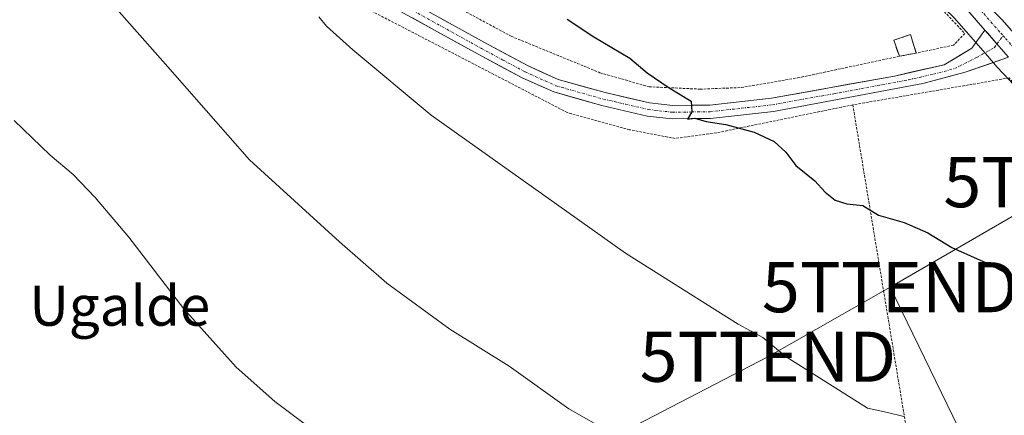
# Model space of a CAD drawing. Units: metres. Extents: x 593489 to 596922, y 4752202 to 4754563.
# Drawn here: x 594446 to 594643, y 4752650 to 4752729 of the extents above; entities that cross this region are included whole.
import ezdxf
from ezdxf.enums import TextEntityAlignment as Align

# ---------------------------------------------------------------- set-up
doc = ezdxf.new("R2010")
doc.units = ezdxf.units.M
doc.header["$MEASUREMENT"] = 0
for name, pattern in [('TRAZO_Y_PUNTO', [1, 0.5, -0.25, 0, -0.25]), ('TRAZOS', [0.75, 0.5, -0.25]), ('TRAZOSX2', [1.5, 1, -0.5])]:
    doc.linetypes.add(name, pattern=pattern)
doc.layers.get('0').update_dxf_attribs({"lineweight": 5})
for name, color, linetype, lineweight in [('Alambrada', 19, 'TRAZOS', 0), ('Carretera de calzada única', 19, 'Continuous', 13), ('Carretera de calzada única Cxs', 19, 'Continuous', 13), ('Carretera de calzada única eje', 19, 'TRAZO_Y_PUNTO', 0), ('Curva de nivel maestra', 36, 'Continuous', 30), ('Curva de nivel normal', 36, 'Continuous', 0), ('Edificación ligera', 1, 'Continuous', 0), ('Edificación ligera Cxs', 1, 'Continuous', 0), ('Instalación de energía eléctrica', 135, 'TRAZOSX2', 0), ('Instalación de energía eléctrica Cxs', 135, 'Continuous', 0), ('Núcleo urbano CxS', 19, 'Continuous', 0), ('Pista', 135, 'Continuous', 13), ('Pista Cxs', 135, 'Continuous', 0), ('Pista eje', 135, 'TRAZO_Y_PUNTO', 0), ('Prado CxS', 92, 'Continuous', 0), ('Tendido', 6, 'Continuous', 0), ('Texto cartográfico', 19, 'Continuous', 0), ('Torre de tendido puntual', 7, 'Continuous', 0)]:
    doc.layers.add(name, color=color, linetype=linetype, lineweight=lineweight)
doc.styles.add('Arial', font='txt', dxfattribs={"height": 0.2})

# ---------------------------------------------------------------- blocks, each defined once
blk = doc.blocks.new('*U152')
at = {"layer": 'Prado CxS', "color": 92, "linetype": 'Continuous', "lineweight": 0}
blk.add_polyline3d([(594632.4905, 4752729.2247, 479.1265), (594639.1855, 4752721.5411, 478.6953), (594641.1027, 4752719.3727, 478.6556), (594641.1657, 4752719.3037, 478.656), (594653.1299, 4752706.5941, 477.802)], dxfattribs=at)
blk = doc.blocks.new('*U165')
at = {"layer": 'Núcleo urbano CxS', "color": 19, "linetype": 'Continuous', "lineweight": 0}
blk.add_polyline3d([(594653.1299, 4752706.5941, 477.802), (594641.1657, 4752719.3037, 478.656), (594641.1027, 4752719.3727, 478.6556), (594639.1855, 4752721.5411, 478.6953), (594632.4905, 4752729.2247, 479.1265), (594620.3401, 4752741.0189, 480.2251), (594603.7569, 4752755.9717, 481.0394), (594590.6779, 4752766.6257, 481.6689), (594575.6271, 4752778.4067, 482.276), (594580.5723, 4752777.6917, 482.1086), (594582.6021, 4752777.3983, 481.9138), (594585.0247, 4752783.7459, 481.9029), (594585.0857, 4752783.7007, 481.8979), (594585.1525, 4752783.6499, 481.8924), (594596.3625, 4752774.8499, 481.1257), (594596.4579, 4752774.7715, 481.1174), (594610.1075, 4752762.9149, 480.3882), (594610.1569, 4752762.8709, 480.3905), (594633.7669, 4752741.4309, 479.3148), (594633.8765, 4752741.3263, 479.3119), (594644.2265, 4752730.9263, 478.8485)], dxfattribs=at)
blk = doc.blocks.new('5TTEND')
blk.add_text('5TTEND', height=10).set_placement((0, 0), align=Align.MIDDLE_CENTER)

msp = doc.modelspace()

# ---------------------------------------------------------------- linework, layer by layer
at = {"layer": 'Alambrada', "color": 19, "linetype": 'TRAZOS', "lineweight": 0}
for points in [[(594320.9001, 4752926.9701, 469.564), (594348.9401, 4752882.5701, 467.5481), (594381.1401, 4752830.8901, 464.1566), (594388.8201, 4752815.6801, 463.197), (594409.4601, 4752802.8101, 464.6531), (594437.0601, 4752785.1301, 468.3071), (594451.6701, 4752776.0901, 469.9601), (594495.4601, 4752751.6801, 471.6097), (594544.0601, 4752725.5201, 473.4171), (594561.7901, 4752718.2501, 473.9538), (594571.5801, 4752715.4501, 474.5793), (594581.7501, 4752714.9701, 475.4912), (594589.9801, 4752715.2901, 475.9144), (594601.2301, 4752717.2101, 477.0071), (594621.5501, 4752721.5301, 478.3984)], [(594612.2601, 4752711.8401, 476.9714), (594584.9801, 4752706.2501, 474.422), (594576.7801, 4752705.1301, 473.5832), (594567.7101, 4752706.8801, 473.2569), (594555.2301, 4752710.3201, 472.4553), (594505.9801, 4752735.8401, 470.7859), (594466.6201, 4752756.8901, 468.6472), (594444.7801, 4752769.1301, 467.4092), (594417.3501, 4752786.6401, 464.9296), (594402.5801, 4752798.8801, 463.8213), (594393.5101, 4752802.6501, 462.9916), (594378.7101, 4752805.1301, 462.0273), (594352.2301, 4752798.3301, 459.1967), (594350.1701, 4752797.8201, 459.2666)], [(594559.1901, 4752793.4701, 483.4404), (594559.3001, 4752793.2101, 483.405), (594564.8201, 4752786.4101, 482.5017), (594566.6801, 4752785.0901, 482.2954), (594578.6701, 4752776.5701, 482.205), (594594.4301, 4752763.2101, 481.3881), (594611.5901, 4752749.5301, 480.7935), (594625.8701, 4752735.3701, 479.9681), (594634.6201, 4752726.0901, 479.0796), (594632.3901, 4752723.7601, 479.1319), (594624.9001, 4752722.1601, 478.614)], [(594701.8701, 4752643.5201, 472.6273), (594693.3901, 4752657.6801, 473.6261), (594668.4601, 4752686.8101, 476.6907), (594643.4601, 4752717.2101, 478.6118), (594612.2601, 4752711.8401, 476.9714)], [(594612.2601, 4752711.8401, 476.9714), (594649.9401, 4752484.1601, 453.2085), (594527.8901, 4752460.0901, 451.2441)]]:
    msp.add_polyline3d(points, dxfattribs=at)
at = {"layer": 'Carretera de calzada única', "color": 19, "linetype": 'Continuous', "lineweight": 13}
for points in [[(594570.5001, 4752788.4301), (594569.1201, 4752787.2701), (594572.6201, 4752784.5701), (594592.5501, 4752768.9701), (594605.7101, 4752758.2501), (594622.3901, 4752743.2101), (594634.6701, 4752731.2901), (594638.6425, 4752726.7309)], [(594713.2967, 4752649.4377), (594712.2301, 4752651.9301), (594706.6201, 4752659.5201), (594689.7801, 4752678.6501), (594673.0301, 4752694.1701), (594656.3001, 4752712.4901), (594642.1001, 4752728.8101), (594631.7501, 4752739.2101), (594609.439173, 4752759.470425)]]:
    msp.add_lwpolyline(points, dxfattribs=at)
at = {"layer": 'Carretera de calzada única Cxs', "color": 19, "linetype": 'Continuous', "lineweight": 13}
msp.add_lwpolyline([(594638.642511, 4752726.730909), (594641.4401, 4752723.5201), (594643.3501, 4752721.3701)], dxfattribs=at)
for points in [[(594643.350148, 4752721.370136, 478.6814), (594641.440148, 4752723.520136, 478.7065), (594639.183448, 4752726.110136, 478.8724), (594638.642548, 4752726.730936, 478.909), (594636.926748, 4752728.700136, 479.025), (594634.670148, 4752731.290136, 479.2879)], [(594638.650148, 4752732.276736, 479.1624), (594642.100148, 4752728.810136, 479.0094), (594644.940148, 4752725.546136, 478.7986)]]:
    msp.add_polyline3d(points, dxfattribs=at)
at = {"layer": 'Carretera de calzada única eje', "color": 19, "linetype": 'TRAZO_Y_PUNTO', "lineweight": 0}
for points in [[(594608.3901, 4752758.1301), (594615.2601, 4752751.9301), (594627.0701, 4752741.2101), (594633.2101, 4752735.2501), (594638.3901, 4752730.0501), (594641.7801, 4752726.1701), (594642.2551, 4752725.6301)], [(594642.2551, 4752725.6301), (594642.7301, 4752725.0901), (594649.8201, 4752716.9301), (594655.8501, 4752710.5201), (594660.9401, 4752704.2501), (594669.3001, 4752695.0901), (594674.1201, 4752689.4901), (594682.5101, 4752681.7301), (594687.4101, 4752676.5501), (594695.7301, 4752667.0901), (594704.1601, 4752657.5401), (594706.6601, 4752654.1401), (594709.4601, 4752650.3401), (594710.1901, 4752648.6351)]]:
    msp.add_lwpolyline(points, dxfattribs=at)
at = {"layer": 'Curva de nivel maestra', "color": 36, "linetype": 'Continuous', "lineweight": 30}
msp.add_polyline3d([(594555.22, 4752728.94, 475), (594560.53, 4752725.4, 475), (594567.78, 4752721.14, 475), (594571.24, 4752718.23, 475), (594575.59, 4752715.24, 475), (594579.97, 4752712.56, 475), (594580.12, 4752710.44, 475), (594579.24, 4752708.96, 475), (594580.7, 4752709.18, 475), (594582.96, 4752708.52, 475), (594586.92, 4752707.89, 475), (594592.6, 4752706.41, 475), (594596.58, 4752704.51, 475), (594598.86, 4752702.37, 475), (594600.88, 4752699.77, 475), (594604.69, 4752696.67, 475), (594606.76, 4752694.4, 475), (594608.72, 4752692.82, 475), (594611.04, 4752692.12, 475), (594614.29, 4752691.75, 475), (594617.38, 4752689.82, 475), (594622.49, 4752688.36, 475), (594627.22, 4752686.27, 475), (594632.06, 4752683.38, 475), (594639.49, 4752680.04, 475), (594649.41, 4752674.82, 475)], dxfattribs=at)
at = {"layer": 'Curva de nivel normal', "color": 36, "linetype": 'Continuous', "lineweight": 0}
for points in [[(594442.48, 4752754.48, 465), (594457.63, 4752739.74, 465), (594474.55, 4752720.58, 465), (594491.82, 4752700.86, 465), (594509.79, 4752684.49, 465), (594519.24, 4752676.28, 465), (594531.8, 4752667.08, 465), (594543.65, 4752659.68, 465), (594555.56, 4752651.18, 465), (594564.02, 4752646.38, 465)], [(594505.68, 4752729.38, 470), (594507.17, 4752727.54, 470), (594512.42, 4752722.79, 470), (594528.09, 4752709.79, 470), (594566.9, 4752682.27, 470), (594584.69, 4752671.02, 470), (594589.36, 4752668.09, 470), (594594.29, 4752665.39, 470), (594598.95, 4752661.59, 470), (594606.9, 4752656.59, 470), (594615.22, 4752651.33, 470), (594619.21, 4752650.46, 470), (594622.46, 4752649.64, 470)], [(594509.98, 4752642.82, 460), (594496.89, 4752652.62, 460), (594489.17, 4752659.53, 460), (594478.73, 4752671.16, 460), (594467.75, 4752685.42, 460), (594461.04, 4752693.36, 460), (594456.6, 4752697.92, 460), (594452.04, 4752701.78, 460), (594444.87, 4752708.72, 460)]]:
    msp.add_polyline3d(points, dxfattribs=at)
at = {"layer": 'Edificación ligera', "color": 1, "linetype": 'Continuous', "lineweight": 0}
msp.add_polyline3d([(594624.9001, 4752722.1601, 478.614), (594621.5501, 4752721.5301, 478.3984), (594620.4601, 4752724.7301, 478.869), (594623.7801, 4752725.8501, 479.0661), (594624.9001, 4752722.1601, 478.614)], dxfattribs=at)
at = {"layer": 'Edificación ligera Cxs', "color": 1, "linetype": 'Continuous', "lineweight": 0}
msp.add_polyline3d([(594624.9001, 4752722.1601, 478.614017), (594621.5501, 4752721.5301, 478.398412), (594620.4601, 4752724.7301, 478.869022), (594623.7801, 4752725.8501, 479.066109), (594624.9001, 4752722.1601, 478.614017)], close=True, dxfattribs=at)
at = {"layer": 'Instalación de energía eléctrica', "color": 135, "linetype": 'TRAZOSX2', "lineweight": 0}
msp.add_polyline3d([(594621.55, 4752721.53, 478.398393), (594624.9, 4752722.16, 478.613999), (594623.78, 4752725.85, 479.066093), (594620.46, 4752724.73, 478.869014), (594621.55, 4752721.53, 478.398393)], dxfattribs=at)
at = {"layer": 'Instalación de energía eléctrica Cxs', "color": 135, "linetype": 'Continuous', "lineweight": 0}
msp.add_polyline3d([(594621.55, 4752721.53, 478.398393), (594620.46, 4752724.73, 478.869014), (594623.78, 4752725.85, 479.066093), (594624.9, 4752722.16, 478.613999), (594621.55, 4752721.53, 478.398393)], close=True, dxfattribs=at)
at = {"layer": 'Núcleo urbano CxS', "color": 19, "linetype": 'Continuous', "lineweight": 0}
msp.add_polyline3d([(594575.6271, 4752778.4067, 482.275956), (594590.6779, 4752766.6257, 481.668896), (594603.7569, 4752755.9717, 481.039399), (594620.3401, 4752741.0189, 480.225148), (594632.4905, 4752729.2247, 479.126477), (594639.1855, 4752721.5411, 478.695345), (594641.1027, 4752719.3727, 478.655562), (594641.1657, 4752719.3037, 478.656033), (594653.1299, 4752706.5941, 477.80197), (594663.2503, 4752694.1199, 477.032417), (594663.2947, 4752694.0667, 477.028782), (594672.9573, 4752682.8519, 476.035328), (594673.0517, 4752682.7473, 476.02499), (594682.8147, 4752672.4365, 475.086532), (594699.3523, 4752653.6655, 472.70745), (594704.0691, 4752647.2601, 471.439818)], dxfattribs=at)
at = {"layer": 'Pista', "color": 135, "linetype": 'Continuous', "lineweight": 13}
for points in [[(594638.6425, 4752726.7309), (594636.0437, 4752723.1795), (594630.4855, 4752719.8251), (594620.5501, 4752717.5801), (594596.0301, 4752713.1601), (594583.6901, 4752711.8001), (594576.3401, 4752711.6901), (594571.6801, 4752712.2301), (594562.8301, 4752714.2701), (594553.4601, 4752716.9201), (594547.4401, 4752719.6001), (594538.7401, 4752724.2601), (594512.5701, 4752738.7501), (594475.1701, 4752758.5801), (594448.9601, 4752773.1101), (594433.9601, 4752782.4001), (594407.0201, 4752801.0801), (594396.2401, 4752808.4301), (594391.8601, 4752810.8101), (594386.0683, 4752813.2905), (594380.1947, 4752813.6873), (594374.597893, 4752812.008325)], [(594326.3501, 4752792.9701), (594343.5101, 4752797.6101), (594371.0665, 4752807.8135), (594380.9089, 4752810.2741), (594387.7901, 4752808.7301), (594390.9901, 4752808.2501), (594395.3401, 4752805.8301), (594405.5101, 4752798.8901), (594428.3401, 4752782.9701), (594437.9901, 4752776.6701), (594447.6301, 4752770.8101), (594477.7501, 4752754.1701), (594511.3101, 4752736.4101), (594537.4701, 4752721.9301), (594546.2701, 4752717.2101), (594552.5501, 4752714.4101), (594562.1701, 4752711.6901), (594571.2301, 4752709.6101), (594576.2001, 4752709.0301), (594583.8501, 4752709.1401), (594596.4201, 4752710.5301), (594626.2301, 4752716.0901), (594634.7101, 4752718.3301), (594643.3501, 4752721.3701)]]:
    msp.add_lwpolyline(points, dxfattribs=at)
at = {"layer": 'Pista Cxs', "color": 135, "linetype": 'Continuous', "lineweight": 0}
msp.add_lwpolyline([(594638.642511, 4752726.730909), (594641.4401, 4752723.5201), (594643.3501, 4752721.3701)], dxfattribs=at)
msp.add_polyline3d([(594530.016748, 4752729.090136, 472.3694), (594534.378448, 4752726.675136, 472.5555), (594538.740148, 4752724.260136, 472.7441), (594543.090148, 4752721.930136, 472.7497), (594547.440148, 4752719.600136, 473.1367), (594550.450148, 4752718.260136, 473.0461), (594553.460148, 4752716.920136, 473.1171), (594558.145148, 4752715.595136, 473.4824), (594562.830148, 4752714.270136, 473.7238), (594567.255148, 4752713.250136, 473.8967), (594571.680148, 4752712.230136, 474.1894), (594576.340148, 4752711.690136, 474.5968), (594580.015148, 4752711.745136, 474.9664), (594583.690148, 4752711.800136, 475.1752), (594587.803448, 4752712.253436, 475.3698), (594591.916748, 4752712.706736, 475.6852), (594596.030148, 4752713.160136, 476.0027), (594600.934148, 4752714.044136, 476.475), (594605.838148, 4752714.928136, 476.9737), (594610.742148, 4752715.812136, 477.2379), (594615.646148, 4752716.696136, 477.5577), (594620.550148, 4752717.580136, 477.8757), (594623.861948, 4752718.328436, 478.0469), (594627.173748, 4752719.076736, 478.2778), (594630.485548, 4752719.825136, 478.5701), (594633.264648, 4752721.502336, 478.8249), (594636.043748, 4752723.179536, 478.7606), (594638.642548, 4752726.730936, 478.9105), (594638.642548, 4752726.730936, 478.9105), (594639.183448, 4752726.110136, 478.8711), (594641.440148, 4752723.520136, 478.7065), (594643.350148, 4752721.370136, 478.6814), (594639.030148, 4752719.850136, 478.7413), (594634.710148, 4752718.330136, 478.5954), (594630.470148, 4752717.210136, 478.3492), (594626.230148, 4752716.090136, 478.0953), (594621.971548, 4752715.295836, 477.8767), (594617.712948, 4752714.501536, 477.5648), (594613.454348, 4752713.707236, 477.2534), (594609.195848, 4752712.912936, 476.9071), (594604.937248, 4752712.118636, 476.5526), (594600.678648, 4752711.324336, 476.1585), (594596.420148, 4752710.530136, 475.8057), (594592.230148, 4752710.066736, 475.4928), (594588.040148, 4752709.603436, 475.1808), (594583.850148, 4752709.140136, 474.9706), (594580.025148, 4752709.085136, 474.774), (594576.200148, 4752709.030136, 474.4418), (594573.715148, 4752709.320136, 474.2387), (594571.230148, 4752709.610136, 474.0308), (594566.700148, 4752710.650136, 473.6714), (594562.170148, 4752711.690136, 473.4029), (594557.360148, 4752713.050136, 473.2723), (594552.550148, 4752714.410136, 472.8612), (594549.410148, 4752715.810136, 472.6648), (594546.270148, 4752717.210136, 472.6999), (594541.870148, 4752719.570136, 472.328), (594537.470148, 4752721.930136, 472.3758), (594533.110148, 4752724.343436, 472.2459), (594528.750148, 4752726.756736, 472.0103), (594524.390148, 4752729.170136, 471.858)], dxfattribs=at)
at = {"layer": 'Pista eje', "color": 135, "linetype": 'TRAZO_Y_PUNTO', "lineweight": 0}
for points in [[(594511.9401, 4752737.5801), (594538.1051, 4752723.0951), (594542.4551, 4752720.7651), (594546.8551, 4752718.4051), (594553.0051, 4752715.6651), (594562.5001, 4752712.9801), (594566.9251, 4752711.9601), (594571.4551, 4752710.9201), (594576.2701, 4752710.3601), (594580.0951, 4752710.4151), (594583.7701, 4752710.4701), (594590.0551, 4752711.1651), (594596.2251, 4752711.8451), (594608.4851, 4752714.0551), (594623.3901, 4752716.8351), (594628.3651, 4752717.9601), (594632.6051, 4752719.0801), (594636.9593, 4752721.2749), (594640.5121, 4752723.2527), (594641.042609, 4752723.976299)], [(594641.042609, 4752723.976299), (594642.2551, 4752725.6301)]]:
    msp.add_lwpolyline(points, dxfattribs=at)
at = {"layer": 'Prado CxS', "color": 92, "linetype": 'Continuous', "lineweight": 0}
msp.add_polyline3d([(594575.6271, 4752778.4067, 482.275956), (594590.6779, 4752766.6257, 481.668896), (594603.7569, 4752755.9717, 481.039399), (594620.3401, 4752741.0189, 480.225148), (594632.4905, 4752729.2247, 479.126477), (594639.1855, 4752721.5411, 478.695345), (594641.1027, 4752719.3727, 478.655562), (594641.1657, 4752719.3037, 478.656033), (594653.1299, 4752706.5941, 477.80197), (594663.2503, 4752694.1199, 477.032417), (594663.2947, 4752694.0667, 477.028782), (594672.9573, 4752682.8519, 476.035328), (594673.0517, 4752682.7473, 476.02499), (594682.8147, 4752672.4365, 475.086532), (594699.3523, 4752653.6655, 472.70745), (594704.0691, 4752647.2601, 471.439818)], dxfattribs=at)
at = {"layer": 'Tendido', "color": 6, "linetype": 'Continuous', "lineweight": 0}
for points in [[(595169.39, 4753048.16, 445.005601), (595114.4145, 4752999.8764, 446.228957), (595061.8621, 4752954.0209, 448.418606), (595002.2678, 4752900.1237, 454.882826), (594951.8718, 4752856.0058, 464.653033), (594889.624, 4752822.5523, 460.221922), (594827.8702, 4752789.0559, 457.86837), (594793.7388, 4752770.1647, 461.198263), (594719.1262, 4752730.9533, 464.37213), (594677.8691, 4752709.1148, 477.194223), (594655.9335, 4752696.4067, 477.353719), (594619.7117, 4752675.4506, 473.151291)], [(594619.7117, 4752675.4506, 473.151291), (594595.3009, 4752661.5794, 469.374064), (594534.0233, 4752629.7765, 460.619904), (594471.3169, 4752596.4389, 453.881605), (594410.9918, 4752563.1013, 456.240551), (594332.4104, 4752517.5929, 457.6917), (594224.9894, 4752464.147, 454.980911), (594145.4907, 4752420.9462, 442.60765), (593996.7593, 4752338.7739, 430.734327), (593932.0031, 4752304.0834, 431.421052)], [(594619.7117, 4752675.4506, 473.151291), (594659.6054, 4752593.4517, 465.071468), (594724.9274, 4752509.4752, 458.837792), (594740.1976, 4752427.428, 452.062612)]]:
    msp.add_polyline3d(points, dxfattribs=at)

# ---------------------------------------------------------------- block references
at = {"layer": 'Núcleo urbano CxS', "color": 19, "linetype": 'Continuous', "lineweight": 0}
msp.add_blockref('*U165', (0, 0), dxfattribs=at)
at = {"layer": 'Prado CxS', "color": 92, "linetype": 'Continuous', "lineweight": 0}
msp.add_blockref('*U152', (0, 0), dxfattribs=at)
at = {"layer": 'Torre de tendido puntual', "linetype": 'Continuous', "lineweight": 0}
for p in [(594655.9335, 4752696.4067, 477.353719), (594619.7117, 4752675.4506, 473.151291), (594595.3009, 4752661.5794, 469.374064)]:
    msp.add_blockref('5TTEND', p, dxfattribs=at)

# ---------------------------------------------------------------- texts
at = {"layer": 'Texto cartográfico', "color": 19, "linetype": 'Continuous', "lineweight": 0, "style": 'Arial'}
msp.add_text('Ugalde', height=8, dxfattribs=at).set_placement((594465.93525, 4752671.77015), align=Align.MIDDLE_CENTER)

doc.saveas('drawing.dxf')
